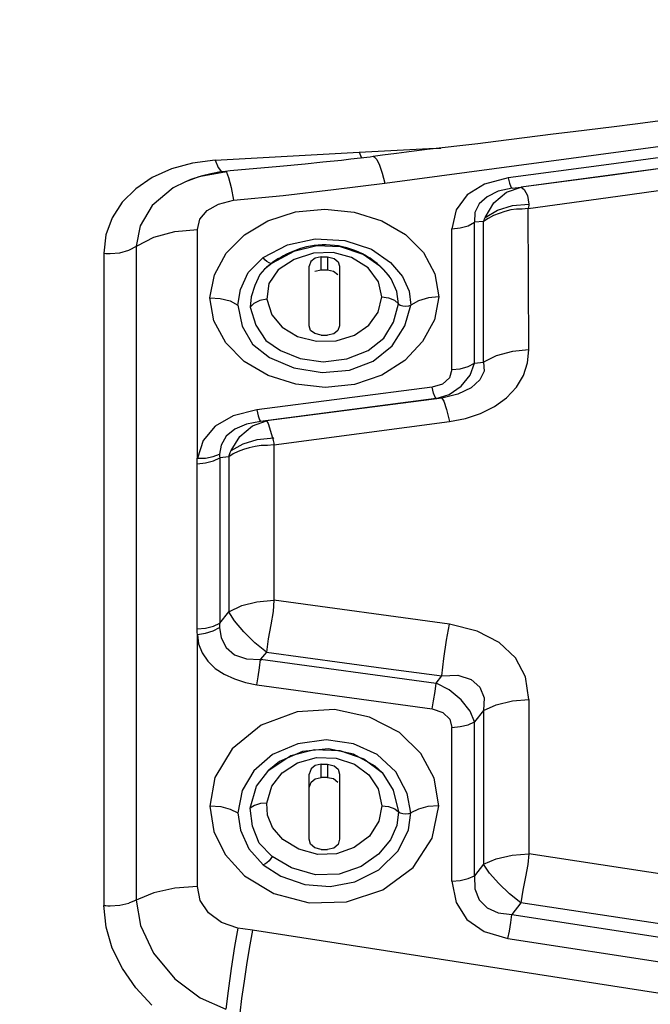
# Model space of a CAD drawing. Units: millimetres. Extents: x -3168 to 23633, y -152 to 17698.
# Drawn here: x 12088 to 12141, y 9541 to 9624 of the extents above; entities that cross this region are included whole.
import ezdxf

# ---------------------------------------------------------------- set-up
doc = ezdxf.new("R2010")
doc.units = ezdxf.units.MM
doc.dimstyles.new('Qitele', dxfattribs={"dimscale": 85, "dimtxt": 4, "dimasz": 5, "dimexe": 4, "dimexo": 0, "dimgap": 3, "dimtad": 1, "dimdec": 0, "dimrnd": 10, "dimzin": 1, "dimtxsty": 'Standard', "dimblk": 'OBLIQUE', "dimcen": 5, "dimdle": 4, "dimclrd": 256, "dimclre": 256, "dimclrt": 256, "dimadec": 0, "dimazin": 0, "dimtfac": 1, "dimtdec": 0, "dimtmove": 0, "dimatfit": 3, "dimldrblk": 'OBLIQUE', "dimfxl": 6, "dimfxlon": 1, "dimlwd": 40, "dimlwe": 30, "dimarcsym": 0})

# ---------------------------------------------------------------- blocks, each defined once
blk = doc.blocks.new('_Oblique')
at = {"color": 0, "linetype": 'ByBlock', "lineweight": -2}
blk.add_line((-0.5, -0.5), (0.5, 0.5), dxfattribs=at)
blk = doc.blocks.new('*D8')
at = {"lineweight": 30, "transparency": 16777216}
for p, q in [((4915.336, 14890.676), (4915.336, 15740.676)), ((16982.866, 14890.676), (16982.866, 15740.676))]:
    blk.add_line(p, q, dxfattribs=at)
at = {"lineweight": 40, "transparency": 16777216}
blk.add_line((4575.336, 15400.676), (17322.866, 15400.676), dxfattribs=at)
at = {"layer": 'Defpoints', "color": 0, "transparency": 16777216}
for p in [(16982.866, 15400.676), (16982.866, 9518.051), (4915.336, 5516.543)]:
    blk.add_point(p, dxfattribs=at)
at = {"lineweight": 40, "transparency": 16777216, "xscale": 425, "yscale": 425, "zscale": 425, "rotation": 180}
blk.add_blockref('_Oblique', (4915.336, 15400.676), dxfattribs=at)
at = {"lineweight": 40, "transparency": 16777216, "xscale": 425, "yscale": 425, "zscale": 425}
blk.add_blockref('_Oblique', (16982.866, 15400.676), dxfattribs=at)
at = {"transparency": 16777216, "insert": (11129.347, 15877.682), "char_height": 425, "attachment_point": 5}
blk.add_mtext('12070', dxfattribs=at)
blk = doc.blocks.new('*D9')
at = {"lineweight": 30, "transparency": 16777216}
for p, q in [((2969.968, 15821.773), (2969.968, 16671.773)), ((19048.497, 15821.773), (19048.497, 16671.773))]:
    blk.add_line(p, q, dxfattribs=at)
at = {"lineweight": 40, "transparency": 16777216}
blk.add_line((2629.968, 16331.773), (19388.497, 16331.773), dxfattribs=at)
at = {"layer": 'Defpoints', "color": 0, "transparency": 16777216}
for p in [(19048.497, 16331.773), (19048.497, 10111.969), (2969.968, 5280.318)]:
    blk.add_point(p, dxfattribs=at)
at = {"lineweight": 40, "transparency": 16777216, "xscale": 425, "yscale": 425, "zscale": 425, "rotation": 180}
blk.add_blockref('_Oblique', (2969.968, 16331.773), dxfattribs=at)
at = {"lineweight": 40, "transparency": 16777216, "xscale": 425, "yscale": 425, "zscale": 425}
blk.add_blockref('_Oblique', (19048.497, 16331.773), dxfattribs=at)
at = {"transparency": 16777216, "insert": (10958.563, 16808.778), "char_height": 425, "attachment_point": 5}
blk.add_mtext('16080', dxfattribs=at)

msp = doc.modelspace()

# ---------------------------------------------------------------- linework, layer by layer
at = {"color": 7, "linetype": 'Continuous'}
for p, q in [((12138.249, 9614.743), (12134.791, 9614.323)), ((12140.018, 9614.965), (12138.249, 9614.743)), ((12139.227, 9612.714), (12159.48, 9615.407)), ((12143.634, 9615.433), (12140.018, 9614.965)), ((12133.113, 9614.11), (12128.312, 9613.489)), ((12134.791, 9614.323), (12133.113, 9614.11)), ((12126.798, 9613.305), (12122.536, 9612.812)), ((12128.312, 9613.489), (12126.798, 9613.305)), ((12104.719, 9611.926), (12112.788, 9612.378)), ((12112.788, 9612.378), (12116.819, 9612.611)), ((12117.73, 9612.19), (12116.12, 9612.001)), ((12116.819, 9612.611), (12122.674, 9612.908)), ((12116.819, 9612.611), (12116.989, 9612.173)), ((12116.989, 9612.173), (12117.033, 9612.107)), ((12118.005, 9612.225), (12117.73, 9612.19)), ((12118.782, 9612.337), (12118.006, 9612.225)), ((12118.006, 9612.225), (12118.083, 9612.207)), ((12118.083, 9612.207), (12118.289, 9611.976)), ((12119.955, 9612.495), (12118.782, 9612.337)), ((12118.973, 9610.002), (12139.227, 9612.714)), ((12121.213, 9612.654), (12119.955, 9612.495)), ((12122.536, 9612.812), (12121.213, 9612.654)), ((12122.674, 9612.908), (12123.672, 9612.943)), ((12145.49, 9612.604), (12137.383, 9611.51)), ((12137.688, 9610.653), (12153.99, 9612.875)), ((12153.219, 9612.756), (12137.948, 9610.668)), ((12102.814, 9611.68), (12101.038, 9611.188)), ((12104.719, 9611.926), (12102.814, 9611.68)), ((12104.719, 9611.926), (12104.97, 9611.306)), ((12110.161, 9611.404), (12105.976, 9611.022)), ((12112.281, 9611.604), (12110.161, 9611.404)), ((12113.776, 9611.752), (12112.281, 9611.604)), ((12115.328, 9611.914), (12113.776, 9611.752)), ((12116.12, 9612.001), (12115.328, 9611.914)), ((12118.289, 9611.976), (12118.519, 9611.506)), ((12118.519, 9611.506), (12118.75, 9610.844)), ((12137.383, 9611.51), (12129.338, 9610.436)), ((12101.038, 9611.188), (12099.435, 9610.465)), ((12103.358, 9610.526), (12102.229, 9610.117)), ((12103.532, 9610.582), (12102.666, 9610.294)), ((12105.537, 9610.926), (12103.358, 9610.526)), ((12104.354, 9610.79), (12103.532, 9610.582)), ((12105.154, 9610.935), (12104.354, 9610.79)), ((12104.97, 9611.306), (12105.262, 9610.948)), ((12105.59, 9610.987), (12105.154, 9610.935)), ((12105.976, 9611.022), (12105.589, 9610.987)), ((12105.589, 9610.987), (12105.59, 9610.987)), ((12105.59, 9610.987), (12105.665, 9610.923)), ((12105.665, 9610.923), (12105.847, 9610.459)), ((12118.75, 9610.844), (12118.973, 9610.002)), ((12130.417, 9609.678), (12137.688, 9610.653)), ((12137.948, 9610.668), (12130.42, 9609.654)), ((12099.435, 9610.465), (12098.045, 9609.525)), ((12102.221, 9610.113), (12101.199, 9609.595)), ((12102.229, 9610.117), (12102.221, 9610.113)), ((12102.666, 9610.294), (12102.229, 9610.117)), ((12105.847, 9610.459), (12106.051, 9609.634)), ((12114.662, 9609.452), (12118.973, 9610.002)), ((12127.349, 9609.908), (12125.888, 9609.008)), ((12129.338, 9610.436), (12127.349, 9609.908)), ((12129.338, 9610.436), (12129.456, 9609.993)), ((12129.456, 9609.993), (12129.571, 9609.691)), ((12129.571, 9609.691), (12129.662, 9609.578)), ((12138.552, 9608.9), (12146.179, 9609.952)), ((12098.045, 9609.525), (12096.911, 9608.387)), ((12101.199, 9609.595), (12099.44, 9608.119)), ((12106.051, 9609.634), (12106.246, 9608.557)), ((12106.246, 9608.557), (12110.42, 9608.97)), ((12110.42, 9608.97), (12114.662, 9609.452)), ((12125.888, 9609.008), (12124.972, 9607.752)), ((12128.503, 9609.312), (12127.568, 9608.857)), ((12128.145, 9608.346), (12129.193, 9609.229)), ((12129.662, 9609.578), (12128.503, 9609.312)), ((12129.193, 9609.229), (12130.42, 9609.654)), ((12129.662, 9609.578), (12130.42, 9609.654)), ((12130.42, 9609.654), (12130.676, 9609.475)), ((12130.676, 9609.475), (12130.965, 9608.972)), ((12130.965, 9608.972), (12131.072, 9608.24)), ((12131.017, 9607.87), (12138.552, 9608.9)), ((12096.911, 9608.387), (12096.068, 9607.08)), ((12099.44, 9608.119), (12098.424, 9606.398)), ((12104.034, 9607.699), (12104.987, 9608.233)), ((12104.987, 9608.233), (12106.246, 9608.557)), ((12126.904, 9608.251), (12126.54, 9607.521)), ((12127.568, 9608.857), (12126.904, 9608.251)), ((12127.399, 9607.112), (12128.145, 9608.346)), ((12128.437, 9607.713), (12129.703, 9608.106)), ((12129.703, 9608.106), (12131.072, 9608.24)), ((12131.064, 9608.124), (12131.046, 9608)), ((12131.072, 9608.24), (12131.064, 9608.124)), ((12103.439, 9606.982), (12104.034, 9607.699)), ((12109.152, 9606.839), (12111.468, 9607.574)), ((12111.468, 9607.574), (12113.945, 9607.819)), ((12113.945, 9607.819), (12116.408, 9607.558)), ((12116.408, 9607.558), (12118.711, 9606.834)), ((12124.972, 9607.752), (12124.616, 9606.155)), ((12126.54, 9607.521), (12126.515, 9606.707)), ((12127.399, 9607.112), (12128.437, 9607.713)), ((12128.104, 9607.264), (12127.663, 9607.037)), ((12128.579, 9607.457), (12128.104, 9607.264)), ((12129.068, 9607.62), (12128.579, 9607.457)), ((12129.557, 9607.747), (12129.068, 9607.62)), ((12130.042, 9607.812), (12129.557, 9607.747)), ((12130.526, 9607.823), (12130.042, 9607.812)), ((12131.017, 9607.87), (12130.526, 9607.823)), ((12131.046, 9608), (12131.017, 9607.87)), ((12131.071, 9595.992), (12131.017, 9607.87)), ((12096.068, 9607.08), (12095.546, 9605.64)), ((12098.424, 9606.398), (12098.087, 9604.686)), ((12103.226, 9606.091), (12103.439, 9606.982)), ((12107.17, 9605.663), (12109.152, 9606.839)), ((12118.711, 9606.834), (12120.706, 9605.685)), ((12125.311, 9606.227), (12125.981, 9606.422)), ((12125.981, 9606.422), (12126.515, 9606.707)), ((12126.513, 9602.827), (12126.515, 9606.707)), ((12127.272, 9606.779), (12126.515, 9606.707)), ((12127.663, 9607.037), (12127.272, 9606.779)), ((12127.272, 9606.779), (12127.312, 9606.891)), ((12127.272, 9594.937), (12127.272, 9606.779)), ((12127.312, 9606.891), (12127.354, 9607.002)), ((12127.354, 9607.002), (12127.399, 9607.112)), ((12095.546, 9605.64), (12095.368, 9604.107)), ((12099.571, 9605.455), (12101.333, 9605.942)), ((12101.333, 9605.942), (12103.23, 9606.107)), ((12103.226, 9586.876), (12103.226, 9606.091)), ((12105.644, 9604.109), (12107.17, 9605.663)), ((12120.706, 9605.685), (12122.224, 9604.159)), ((12124.616, 9606.155), (12125.311, 9606.227)), ((12124.616, 9594.327), (12124.616, 9606.155)), ((12097.459, 9604.359), (12099.571, 9605.455)), ((12108.765, 9603.735), (12110.786, 9604.81)), ((12110.786, 9604.81), (12113.108, 9605.312)), ((12113.255, 9604.73), (12111.317, 9604.253)), ((12113.038, 9604.75), (12112.715, 9604.7)), ((12113.365, 9604.785), (12113.038, 9604.75)), ((12113.108, 9605.312), (12115.619, 9605.173)), ((12115.258, 9604.637), (12113.255, 9604.73)), ((12113.699, 9604.803), (12113.365, 9604.785)), ((12114.039, 9604.807), (12113.699, 9604.803)), ((12114.384, 9604.794), (12114.039, 9604.807)), ((12114.732, 9604.763), (12114.384, 9604.794)), ((12115.081, 9604.714), (12114.732, 9604.763)), ((12115.619, 9605.173), (12117.847, 9604.44)), ((12095.368, 9604.107), (12095.369, 9549.274)), ((12095.372, 9604.107), (12095.545, 9604.09)), ((12095.545, 9604.09), (12095.716, 9604.08)), ((12095.716, 9604.08), (12095.885, 9604.077)), ((12095.885, 9604.077), (12096.704, 9604.149)), ((12096.704, 9604.149), (12097.459, 9604.359)), ((12098.087, 9604.686), (12098.087, 9549.735)), ((12104.651, 9602.296), (12105.644, 9604.109)), ((12111.317, 9604.253), (12109.495, 9603.275)), ((12110.709, 9604.015), (12110.461, 9603.888)), ((12110.967, 9604.138), (12110.709, 9604.015)), ((12111.234, 9604.256), (12110.967, 9604.138)), ((12111.511, 9604.366), (12111.234, 9604.256)), ((12112.987, 9604.119), (12111.344, 9603.591)), ((12111.797, 9604.467), (12111.511, 9604.366)), ((12112.093, 9604.557), (12111.797, 9604.467)), ((12112.4, 9604.636), (12112.093, 9604.557)), ((12112.715, 9604.7), (12112.4, 9604.636)), ((12114.629, 9604.176), (12112.987, 9604.119)), ((12116.185, 9603.75), (12114.629, 9604.176)), ((12115.429, 9604.647), (12115.081, 9604.714)), ((12117.142, 9603.994), (12115.258, 9604.637)), ((12115.775, 9604.562), (12115.429, 9604.647)), ((12116.116, 9604.459), (12115.775, 9604.562)), ((12116.452, 9604.338), (12116.116, 9604.459)), ((12116.782, 9604.2), (12116.452, 9604.338)), ((12117.105, 9604.044), (12116.782, 9604.2)), ((12117.422, 9603.869), (12117.105, 9604.044)), ((12118.561, 9603.023), (12117.142, 9603.994)), ((12117.847, 9604.44), (12119.44, 9603.337)), ((12122.224, 9604.159), (12123.176, 9602.37)), ((12107.482, 9602.483), (12108.765, 9603.735)), ((12108.894, 9603.558), (12108.765, 9603.735)), ((12109.495, 9603.275), (12108.866, 9602.774)), ((12109.067, 9603.402), (12108.894, 9603.558)), ((12109.247, 9603.291), (12109.067, 9603.402)), ((12109.371, 9603.2), (12109.191, 9603.06)), ((12109.399, 9603.243), (12109.247, 9603.291)), ((12109.568, 9603.343), (12109.371, 9603.2)), ((12109.477, 9603.258), (12109.399, 9603.243)), ((12109.778, 9603.485), (12109.568, 9603.343)), ((12109.997, 9603.623), (12109.778, 9603.485)), ((12110.224, 9603.757), (12109.997, 9603.623)), ((12111.344, 9603.591), (12110.003, 9602.698)), ((12110.461, 9603.888), (12110.224, 9603.757)), ((12112.751, 9603.422), (12112.621, 9603.016)), ((12113.11, 9603.695), (12112.751, 9603.422)), ((12113.622, 9603.789), (12113.11, 9603.695)), ((12113.622, 9603.789), (12113.803, 9603.792)), ((12113.622, 9602.719), (12113.622, 9603.789)), ((12113.803, 9603.792), (12114.171, 9603.789)), ((12114.171, 9603.789), (12114.171, 9602.719)), ((12114.171, 9603.789), (12114.705, 9603.664)), ((12114.705, 9603.664), (12115.056, 9603.392)), ((12115.056, 9603.392), (12115.172, 9603.016)), ((12117.567, 9602.882), (12116.185, 9603.75)), ((12117.731, 9603.678), (12117.422, 9603.869)), ((12118.031, 9603.468), (12117.731, 9603.678)), ((12118.322, 9603.242), (12118.031, 9603.468)), ((12118.602, 9602.998), (12118.322, 9603.242)), ((12119.44, 9603.337), (12120.458, 9602.142)), ((12104.276, 9600.358), (12104.651, 9602.296)), ((12106.844, 9601.064), (12107.482, 9602.483)), ((12108.482, 9602.324), (12108.038, 9601.393)), ((12108.866, 9602.774), (12108.482, 9602.324)), ((12108.891, 9602.798), (12108.866, 9602.774)), ((12109.031, 9602.925), (12108.891, 9602.798)), ((12109.191, 9603.06), (12109.031, 9602.925)), ((12110.003, 9602.698), (12109.232, 9601.548)), ((12112.621, 9598.002), (12112.621, 9603.016)), ((12113.101, 9602.608), (12113.622, 9602.719)), ((12113.622, 9602.719), (12114.171, 9602.719)), ((12114.171, 9602.719), (12114.662, 9602.611)), ((12114.662, 9602.611), (12115.037, 9602.317)), ((12115.172, 9603.016), (12115.172, 9598.002)), ((12118.449, 9601.704), (12117.567, 9602.882)), ((12119.326, 9602.192), (12118.561, 9603.023)), ((12118.87, 9602.736), (12118.602, 9602.998)), ((12119.122, 9602.454), (12118.87, 9602.736)), ((12119.343, 9602.169), (12119.122, 9602.454)), ((12123.176, 9602.37), (12123.507, 9600.45)), ((12126.515, 9594.855), (12126.513, 9602.827)), ((12109.232, 9601.548), (12109.07, 9600.24)), ((12118.723, 9600.448), (12118.449, 9601.704)), ((12119.343, 9602.169), (12119.326, 9602.192)), ((12119.494, 9601.95), (12119.343, 9602.169)), ((12119.992, 9600.875), (12119.494, 9601.95)), ((12120.458, 9602.142), (12121.01, 9600.906)), ((12106.624, 9599.75), (12106.844, 9601.064)), ((12108.038, 9601.393), (12107.734, 9600.445)), ((12120.129, 9599.85), (12119.992, 9600.875)), ((12121.01, 9600.906), (12121.16, 9599.751)), ((12104.611, 9598.41), (12104.276, 9600.358)), ((12104.276, 9600.358), (12105.146, 9600.302)), ((12105.146, 9600.302), (12105.978, 9600.097)), ((12105.978, 9600.097), (12106.624, 9599.75)), ((12107.734, 9600.445), (12107.669, 9599.573)), ((12107.972, 9599.881), (12107.669, 9599.573)), ((12108.48, 9600.126), (12107.972, 9599.881)), ((12109.07, 9600.24), (12108.48, 9600.126)), ((12109.07, 9600.24), (12109.477, 9598.938)), ((12118.418, 9599.138), (12118.723, 9600.448)), ((12118.723, 9600.448), (12119.282, 9600.366)), ((12119.282, 9600.366), (12119.796, 9600.155)), ((12119.711, 9598.308), (12120.129, 9599.85)), ((12119.796, 9600.155), (12120.129, 9599.85)), ((12120.129, 9599.85), (12120.262, 9599.743)), ((12121.807, 9600.113), (12121.16, 9599.751)), ((12122.639, 9600.361), (12121.807, 9600.113)), ((12123.507, 9600.45), (12122.639, 9600.361)), ((12123.507, 9600.45), (12123.144, 9598.517)), ((12106.624, 9599.751), (12106.98, 9597.981)), ((12107.669, 9599.573), (12108.127, 9598.067)), ((12109.477, 9598.938), (12110.337, 9597.883)), ((12117.64, 9598.055), (12118.418, 9599.138)), ((12120.262, 9599.743), (12120.477, 9599.676)), ((12120.477, 9599.676), (12120.732, 9599.651)), ((12120.655, 9598.01), (12121.16, 9599.751)), ((12120.732, 9599.651), (12120.977, 9599.674)), ((12120.977, 9599.674), (12121.16, 9599.751)), ((12105.605, 9596.57), (12104.611, 9598.41)), ((12118.877, 9596.958), (12119.711, 9598.308)), ((12123.144, 9598.517), (12122.152, 9596.677)), ((12106.98, 9597.981), (12107.845, 9596.457)), ((12108.127, 9598.067), (12108.972, 9596.768)), ((12110.337, 9597.883), (12111.635, 9597.117)), ((12112.737, 9597.621), (12112.621, 9598.002)), ((12113.089, 9597.345), (12112.737, 9597.621)), ((12113.622, 9597.218), (12113.089, 9597.345)), ((12114.678, 9597.323), (12114.171, 9597.218)), ((12115.032, 9597.599), (12114.678, 9597.323)), ((12115.172, 9598.002), (12115.032, 9597.599)), ((12116.419, 9597.23), (12117.64, 9598.055)), ((12119.595, 9596.321), (12120.655, 9598.01)), ((12107.162, 9594.999), (12105.605, 9596.57)), ((12107.845, 9596.457), (12109.275, 9595.327)), ((12108.972, 9596.768), (12110.203, 9595.922)), ((12111.635, 9597.117), (12113.221, 9596.704)), ((12113.221, 9596.704), (12114.879, 9596.749)), ((12113.622, 9597.218), (12113.807, 9597.216)), ((12113.807, 9597.216), (12113.99, 9597.215)), ((12113.99, 9597.215), (12114.171, 9597.218)), ((12114.879, 9596.749), (12116.419, 9597.23)), ((12117.569, 9595.93), (12118.877, 9596.958)), ((12122.152, 9596.677), (12120.649, 9595.078)), ((12110.203, 9595.922), (12111.866, 9595.26)), ((12115.793, 9595.224), (12117.569, 9595.93)), ((12118.002, 9595.045), (12119.595, 9596.321)), ((12129.687, 9595.853), (12128.339, 9595.478)), ((12131.071, 9595.992), (12129.687, 9595.853)), ((12130.971, 9594.902), (12131.071, 9595.992)), ((12109.177, 9593.827), (12107.162, 9594.999)), ((12109.275, 9595.327), (12111.316, 9594.477)), ((12111.866, 9595.26), (12113.791, 9594.983)), ((12113.791, 9594.983), (12115.793, 9595.224)), ((12116.005, 9594.288), (12118.002, 9595.045)), ((12120.649, 9595.078), (12118.713, 9593.854)), ((12125.981, 9594.582), (12126.515, 9594.855)), ((12126.146, 9593.854), (12126.515, 9594.855)), ((12126.515, 9594.855), (12127.272, 9594.937)), ((12128.339, 9595.478), (12127.272, 9594.937)), ((12127.272, 9594.937), (12127.32, 9594.193)), ((12130.62, 9593.836), (12130.971, 9594.902)), ((12111.316, 9594.477), (12113.698, 9594.084)), ((12113.698, 9594.084), (12116.005, 9594.288)), ((12124.616, 9594.327), (12124.394, 9593.622)), ((12124.616, 9594.327), (12125.311, 9594.396)), ((12125.311, 9594.396), (12125.981, 9594.582)), ((12127.32, 9594.193), (12126.964, 9593.467)), ((12111.487, 9593.092), (12109.177, 9593.827)), ((12118.713, 9593.854), (12116.425, 9593.081)), ((12124.394, 9593.622), (12123.815, 9593.105)), ((12125.396, 9592.928), (12126.146, 9593.854)), ((12126.964, 9593.467), (12126.221, 9592.798)), ((12130.027, 9592.838), (12130.62, 9593.836)), ((12122.96, 9592.846), (12108.22, 9590.942)), ((12113.952, 9592.826), (12111.487, 9593.092)), ((12116.425, 9593.081), (12113.952, 9592.826)), ((12123.815, 9593.105), (12122.96, 9592.846)), ((12123.077, 9592.353), (12122.96, 9592.846)), ((12123.19, 9592.011), (12123.077, 9592.353)), ((12124.381, 9592.228), (12125.396, 9592.928)), ((12126.221, 9592.798), (12125.117, 9592.253)), ((12129.208, 9591.954), (12130.027, 9592.838)), ((12123.279, 9591.883), (12108.54, 9589.968)), ((12123.758, 9591.933), (12109.021, 9590.014)), ((12123.279, 9591.883), (12123.19, 9592.011)), ((12123.279, 9591.883), (12124.381, 9592.228)), ((12123.758, 9591.933), (12123.279, 9591.883)), ((12125.117, 9592.253), (12123.758, 9591.933)), ((12123.758, 9591.933), (12123.933, 9591.666)), ((12123.933, 9591.666), (12124.162, 9590.956)), ((12128.19, 9591.219), (12129.208, 9591.954)), ((12108.22, 9590.942), (12106.231, 9590.424)), ((12108.22, 9590.942), (12108.338, 9590.445)), ((12124.162, 9590.956), (12124.397, 9589.949)), ((12127.019, 9590.638), (12128.19, 9591.219)), ((12106.231, 9590.424), (12104.712, 9589.561)), ((12108.54, 9589.968), (12107.354, 9589.732)), ((12107.862, 9589.588), (12109.021, 9590.014)), ((12108.338, 9590.445), (12108.452, 9590.1)), ((12108.452, 9590.1), (12108.54, 9589.968)), ((12109.021, 9590.014), (12108.54, 9589.968)), ((12109.021, 9590.014), (12109.162, 9589.784)), ((12109.661, 9588.008), (12124.397, 9589.949)), ((12124.397, 9589.949), (12125.74, 9590.214)), ((12125.74, 9590.214), (12127.019, 9590.638)), ((12104.712, 9589.561), (12103.701, 9588.369)), ((12106.371, 9589.323), (12105.654, 9588.718)), ((12107.354, 9589.732), (12106.371, 9589.323)), ((12106.8, 9588.7), (12107.862, 9589.588)), ((12109.162, 9589.784), (12109.534, 9588.599)), ((12103.701, 9588.369), (12103.226, 9586.876)), ((12105.654, 9588.718), (12105.218, 9587.973)), ((12106.055, 9587.522), (12106.8, 9588.7)), ((12107.058, 9588.087), (12108.26, 9588.459)), ((12108.26, 9588.459), (12109.661, 9588.6)), ((12109.661, 9588.6), (12109.57, 9588.489)), ((12109.57, 9588.489), (12109.604, 9588.376)), ((12109.604, 9588.376), (12109.632, 9588.259)), ((12109.632, 9588.259), (12109.653, 9588.137)), ((12105.218, 9587.973), (12105.075, 9587.224)), ((12105.921, 9587.172), (12105.986, 9587.35)), ((12105.986, 9587.35), (12106.055, 9587.522)), ((12106.055, 9587.522), (12107.058, 9588.087)), ((12106.649, 9587.435), (12106.238, 9587.23)), ((12107.093, 9587.608), (12106.649, 9587.435)), ((12107.566, 9587.753), (12107.093, 9587.608)), ((12108.067, 9587.87), (12107.566, 9587.753)), ((12108.589, 9587.94), (12108.067, 9587.87)), ((12109.123, 9587.956), (12108.589, 9587.94)), ((12109.661, 9588.008), (12109.123, 9587.956)), ((12109.653, 9588.137), (12109.661, 9588.008)), ((12109.661, 9588.008), (12109.661, 9574.929)), ((12103.212, 9586.407), (12103.22, 9586.869)), ((12103.223, 9586.869), (12103.901, 9586.885)), ((12103.901, 9586.885), (12104.552, 9587.011)), ((12103.903, 9586.474), (12104.571, 9586.654)), ((12104.552, 9587.011), (12105.075, 9587.224)), ((12104.571, 9586.654), (12105.105, 9586.918)), ((12105.075, 9587.224), (12105.08, 9587.123)), ((12105.08, 9587.123), (12105.09, 9587.021)), ((12105.09, 9587.021), (12105.105, 9586.918)), ((12105.861, 9586.987), (12105.105, 9586.918)), ((12105.105, 9586.918), (12105.105, 9573.011)), ((12106.238, 9587.23), (12105.861, 9586.987)), ((12105.861, 9586.987), (12105.921, 9587.172)), ((12105.861, 9586.987), (12105.861, 9573.96)), ((12103.212, 9586.407), (12103.903, 9586.474)), ((12103.212, 9572.528), (12103.212, 9586.407)), ((12108.214, 9574.802), (12109.661, 9574.929)), ((12109.661, 9574.929), (12109.583, 9573.986)), ((12124.397, 9572.928), (12109.661, 9574.929)), ((12105.861, 9573.96), (12106.952, 9574.493)), ((12106.952, 9574.493), (12108.214, 9574.802)), ((12105.105, 9573.011), (12105.861, 9573.96)), ((12106.346, 9573.196), (12105.861, 9573.96)), ((12109.583, 9573.986), (12109.394, 9572.863)), ((12103.212, 9572.528), (12103.903, 9572.591)), ((12103.215, 9572.372), (12103.212, 9572.528)), ((12103.903, 9572.591), (12104.571, 9572.762)), ((12104.552, 9572.365), (12105.075, 9572.635)), ((12104.571, 9572.762), (12105.105, 9573.011)), ((12105.076, 9572.758), (12105.073, 9572.635)), ((12105.073, 9572.635), (12105.216, 9571.77)), ((12105.088, 9572.884), (12105.076, 9572.758)), ((12105.105, 9573.011), (12105.088, 9572.884)), ((12107.12, 9572.286), (12106.346, 9573.196)), ((12109.394, 9572.863), (12109.177, 9571.682)), ((12124.162, 9571.582), (12124.397, 9572.928)), ((12126.726, 9572.335), (12124.397, 9572.928)), ((12103.22, 9572.213), (12103.215, 9572.372)), ((12103.221, 9572.053), (12103.22, 9572.213)), ((12103.224, 9572.053), (12103.901, 9572.159)), ((12103.226, 9572.036), (12103.325, 9571.258)), ((12103.226, 9550.882), (12103.226, 9572.036)), ((12103.901, 9572.159), (12104.552, 9572.365)), ((12105.216, 9571.77), (12105.64, 9570.956)), ((12108.064, 9571.364), (12107.12, 9572.286)), ((12109.177, 9571.682), (12109.021, 9570.571)), ((12128.585, 9571.386), (12126.726, 9572.335)), ((12103.325, 9571.258), (12103.619, 9570.501)), ((12105.64, 9570.956), (12106.349, 9570.345)), ((12109.021, 9570.571), (12108.064, 9571.364)), ((12123.933, 9570.024), (12124.162, 9571.582)), ((12129.944, 9570.102), (12128.585, 9571.386)), ((12103.619, 9570.501), (12104.091, 9569.807)), ((12106.349, 9570.345), (12107.34, 9570.02)), ((12107.34, 9570.02), (12108.505, 9569.966)), ((12108.452, 9569.25), (12108.54, 9569.968)), ((12108.505, 9569.966), (12108.54, 9569.968)), ((12109.021, 9570.571), (12108.54, 9569.968)), ((12108.54, 9569.968), (12123.279, 9567.966)), ((12108.591, 9569.936), (12108.628, 9569.958)), ((12109.021, 9570.571), (12118.862, 9569.236)), ((12123.758, 9568.568), (12123.933, 9570.024)), ((12130.78, 9568.499), (12129.944, 9570.102)), ((12104.091, 9569.807), (12104.72, 9569.204)), ((12104.72, 9569.204), (12105.478, 9568.707)), ((12108.338, 9568.488), (12108.452, 9569.25)), ((12108.515, 9569.876), (12108.553, 9569.908)), ((12108.553, 9569.908), (12108.591, 9569.936)), ((12118.862, 9569.236), (12123.758, 9568.568)), ((12105.478, 9568.707), (12106.332, 9568.315)), ((12106.332, 9568.315), (12107.255, 9568.02)), ((12108.22, 9567.82), (12108.338, 9568.488)), ((12123.279, 9567.966), (12123.758, 9568.568)), ((12123.758, 9568.568), (12125.118, 9568.625)), ((12125.118, 9568.625), (12126.223, 9568.276)), ((12131.071, 9566.597), (12130.78, 9568.499)), ((12107.255, 9568.02), (12108.22, 9567.82)), ((12108.22, 9567.82), (12122.96, 9565.816)), ((12123.191, 9567.249), (12123.279, 9567.966)), ((12124.38, 9567.39), (12123.279, 9567.966)), ((12126.223, 9568.276), (12126.966, 9567.617)), ((12126.966, 9567.617), (12127.321, 9566.73)), ((12123.077, 9566.486), (12123.191, 9567.249)), ((12125.396, 9566.553), (12124.38, 9567.39)), ((12127.321, 9566.73), (12127.272, 9565.663)), ((12122.96, 9565.816), (12123.077, 9566.486)), ((12126.147, 9565.609), (12125.396, 9566.553)), ((12127.272, 9565.663), (12128.342, 9566.143)), ((12128.342, 9566.143), (12129.691, 9566.475)), ((12129.691, 9566.475), (12131.071, 9566.597)), ((12131.071, 9566.597), (12131.071, 9553.622)), ((12111.615, 9565.553), (12108.579, 9564.419)), ((12114.737, 9565.742), (12111.615, 9565.553)), ((12117.684, 9565.116), (12114.737, 9565.742)), ((12120.193, 9563.803), (12117.684, 9565.116)), ((12122.96, 9565.816), (12123.86, 9565.503)), ((12123.86, 9565.503), (12124.43, 9564.95)), ((12126.515, 9564.713), (12126.147, 9565.609)), ((12127.272, 9565.663), (12126.515, 9564.713)), ((12127.272, 9565.663), (12127.274, 9557.037)), ((12108.579, 9564.419), (12106.141, 9562.44)), ((12124.43, 9564.95), (12124.616, 9564.247)), ((12124.616, 9564.247), (12125.311, 9564.308)), ((12124.616, 9551.316), (12124.616, 9564.247)), ((12125.311, 9564.308), (12125.981, 9564.472)), ((12125.981, 9564.472), (12126.515, 9564.713)), ((12126.513, 9560.386), (12126.515, 9564.713)), ((12121.987, 9562.051), (12120.193, 9563.803)), ((12111.674, 9562.867), (12109.54, 9561.955)), ((12114.053, 9563.188), (12111.674, 9562.867)), ((12116.337, 9562.872), (12114.053, 9563.188)), ((12118.329, 9561.978), (12116.337, 9562.872)), ((12106.141, 9562.44), (12104.704, 9560.023)), ((12109.54, 9561.955), (12107.957, 9560.591)), ((12109.226, 9560.66), (12111.078, 9561.877)), ((12112.066, 9562.225), (12110.125, 9561.374)), ((12111.078, 9561.877), (12113.078, 9562.398)), ((12111.639, 9561.271), (12113.227, 9561.714)), ((12114.237, 9562.443), (12112.066, 9562.225)), ((12113.078, 9562.398), (12115.187, 9562.306)), ((12113.227, 9561.714), (12114.887, 9561.663)), ((12116.339, 9562), (12114.237, 9562.443)), ((12115.187, 9562.306), (12117.203, 9561.607)), ((12118.173, 9560.987), (12116.339, 9562)), ((12119.886, 9560.518), (12118.329, 9561.978)), ((12123.11, 9559.981), (12121.987, 9562.051)), ((12110.125, 9561.374), (12109.226, 9560.66)), ((12110.336, 9560.436), (12111.639, 9561.271)), ((12113.127, 9561.05), (12112.772, 9560.754)), ((12113.622, 9561.156), (12113.127, 9561.05)), ((12113.622, 9561.156), (12113.804, 9561.158)), ((12113.622, 9560.042), (12113.622, 9561.156)), ((12113.804, 9561.158), (12114.171, 9561.156)), ((12114.171, 9561.156), (12114.171, 9560.042)), ((12114.171, 9561.156), (12114.705, 9561.019)), ((12114.705, 9561.019), (12115.057, 9560.722)), ((12114.887, 9561.663), (12116.428, 9561.147)), ((12116.428, 9561.147), (12117.642, 9560.262)), ((12117.203, 9561.607), (12118.747, 9560.457)), ((12118.747, 9560.457), (12118.173, 9560.987)), ((12107.957, 9560.591), (12106.977, 9558.94)), ((12108.186, 9559.303), (12109.226, 9560.66)), ((12109.47, 9559.293), (12110.336, 9560.436)), ((12112.772, 9560.754), (12112.621, 9560.311)), ((12112.621, 9554.84), (12112.621, 9560.311)), ((12113.128, 9559.933), (12113.622, 9560.042)), ((12113.805, 9560.046), (12113.622, 9560.042)), ((12113.988, 9560.046), (12113.805, 9560.046)), ((12114.171, 9560.042), (12113.988, 9560.046)), ((12114.171, 9560.042), (12114.665, 9559.938)), ((12115.057, 9560.722), (12115.172, 9560.311)), ((12115.172, 9560.311), (12115.172, 9554.84)), ((12117.642, 9560.262), (12118.409, 9559.088)), ((12118.747, 9560.457), (12119.675, 9558.975)), ((12120.852, 9558.696), (12119.886, 9560.518)), ((12126.515, 9551.755), (12126.513, 9560.386)), ((12104.704, 9560.023), (12104.275, 9557.627)), ((12107.671, 9557.454), (12108.186, 9559.303)), ((12109.071, 9557.883), (12109.47, 9559.293)), ((12112.621, 9559.193), (12112.774, 9559.636)), ((12112.774, 9559.636), (12113.128, 9559.933)), ((12114.665, 9559.938), (12115.021, 9559.64)), ((12123.507, 9557.654), (12123.11, 9559.981)), ((12106.977, 9558.94), (12106.624, 9557.07)), ((12118.409, 9559.088), (12118.723, 9557.656)), ((12119.675, 9558.975), (12120.129, 9557.152)), ((12121.16, 9557.069), (12120.852, 9558.696)), ((12104.275, 9557.627), (12104.619, 9555.481)), ((12104.278, 9557.655), (12105.184, 9557.583)), ((12105.184, 9557.583), (12105.987, 9557.378)), ((12108.012, 9557.69), (12107.671, 9557.454)), ((12108.522, 9557.843), (12108.012, 9557.69)), ((12109.071, 9557.883), (12108.522, 9557.843)), ((12109.117, 9556.878), (12109.071, 9557.883)), ((12118.723, 9557.656), (12118.475, 9556.35)), ((12118.723, 9557.656), (12119.292, 9557.583)), ((12119.292, 9557.583), (12119.803, 9557.4)), ((12122.601, 9557.582), (12121.796, 9557.377)), ((12123.507, 9557.654), (12122.601, 9557.582)), ((12122.964, 9554.932), (12123.507, 9557.654)), ((12105.987, 9557.378), (12106.624, 9557.07)), ((12106.624, 9557.07), (12106.85, 9555.594)), ((12107.861, 9555.939), (12107.671, 9557.454)), ((12109.547, 9555.818), (12109.117, 9556.878)), ((12119.803, 9557.4), (12120.129, 9557.152)), ((12120.129, 9557.152), (12119.979, 9555.992)), ((12120.129, 9557.152), (12120.264, 9557.064)), ((12120.264, 9557.064), (12120.479, 9557.008)), ((12120.479, 9557.008), (12120.734, 9556.985)), ((12120.734, 9556.985), (12120.979, 9557.004)), ((12120.973, 9555.637), (12121.16, 9557.069)), ((12120.979, 9557.004), (12121.16, 9557.069)), ((12121.796, 9557.377), (12121.16, 9557.069)), ((12127.274, 9557.037), (12127.272, 9552.741)), ((12108.415, 9554.526), (12107.861, 9555.939)), ((12118.475, 9556.35), (12117.68, 9555.1)), ((12119.979, 9555.992), (12119.46, 9554.786)), ((12104.619, 9555.481), (12105.557, 9553.561)), ((12106.85, 9555.594), (12107.554, 9554.045)), ((12110.414, 9554.812), (12109.547, 9555.818)), ((12117.68, 9555.1), (12116.407, 9554.136)), ((12120.107, 9553.856), (12120.973, 9555.637)), ((12109.495, 9553.392), (12108.415, 9554.526)), ((12111.739, 9553.995), (12110.414, 9554.812)), ((12112.736, 9554.424), (12112.621, 9554.84)), ((12113.088, 9554.123), (12112.736, 9554.424)), ((12115.044, 9554.406), (12114.69, 9554.103)), ((12115.172, 9554.84), (12115.044, 9554.406)), ((12119.46, 9554.786), (12118.456, 9553.586)), ((12121.358, 9552.477), (12122.964, 9554.932)), ((12105.557, 9553.561), (12107.192, 9551.779)), ((12107.554, 9554.045), (12108.765, 9552.688)), ((12113.336, 9553.553), (12111.739, 9553.995)), ((12113.622, 9553.986), (12113.088, 9554.123)), ((12114.907, 9553.603), (12113.336, 9553.553)), ((12113.622, 9553.986), (12113.807, 9553.983)), ((12113.807, 9553.983), (12113.99, 9553.982)), ((12113.99, 9553.982), (12114.171, 9553.986)), ((12114.69, 9554.103), (12114.171, 9553.986)), ((12116.407, 9554.136), (12114.907, 9553.603)), ((12118.456, 9553.586), (12116.992, 9552.539)), ((12118.468, 9552.26), (12120.107, 9553.856)), ((12128.335, 9553.203), (12129.683, 9553.511)), ((12129.683, 9553.511), (12131.071, 9553.622)), ((12131.071, 9553.622), (12130.994, 9552.726)), ((12153.891, 9550.126), (12131.071, 9553.622)), ((12108.894, 9552.735), (12108.765, 9552.688)), ((12108.765, 9552.688), (12110.242, 9551.731)), ((12109.067, 9552.864), (12108.894, 9552.735)), ((12109.247, 9553.039), (12109.067, 9552.864)), ((12109.4, 9553.224), (12109.247, 9553.039)), ((12109.495, 9553.392), (12109.4, 9553.224)), ((12111.145, 9552.43), (12109.495, 9553.392)), ((12127.272, 9552.741), (12126.515, 9551.755)), ((12127.272, 9552.741), (12128.335, 9553.203)), ((12127.774, 9551.988), (12127.272, 9552.741)), ((12130.994, 9552.726), (12130.803, 9551.67)), ((12107.192, 9551.779), (12109.647, 9550.283)), ((12113.141, 9551.852), (12111.145, 9552.43)), ((12115.14, 9551.901), (12113.141, 9551.852)), ((12116.992, 9552.539), (12115.14, 9551.901)), ((12116.465, 9551.274), (12118.468, 9552.26)), ((12118.812, 9550.587), (12121.358, 9552.477)), ((12125.981, 9551.529), (12126.515, 9551.755)), ((12126.515, 9551.755), (12126.54, 9550.662)), ((12128.539, 9551.127), (12127.774, 9551.988)), ((12110.242, 9551.731), (12112.25, 9551.043)), ((12112.25, 9551.043), (12114.386, 9550.883)), ((12114.386, 9550.883), (12116.465, 9551.274)), ((12124.616, 9551.316), (12125.311, 9551.373)), ((12124.616, 9551.316), (12124.966, 9549.517)), ((12125.311, 9551.373), (12125.981, 9551.529)), ((12129.458, 9550.264), (12128.539, 9551.127)), ((12130.803, 9551.67), (12130.577, 9550.56)), ((12099.572, 9550.346), (12097.465, 9549.478)), ((12101.331, 9550.732), (12099.572, 9550.346)), ((12103.23, 9550.863), (12101.331, 9550.732)), ((12103.472, 9549.694), (12103.226, 9550.882)), ((12109.647, 9550.283), (12112.617, 9549.495)), ((12115.75, 9549.574), (12118.812, 9550.587)), ((12126.54, 9550.662), (12126.905, 9549.751)), ((12130.408, 9549.504), (12129.458, 9550.264)), ((12130.577, 9550.56), (12130.408, 9549.504)), ((12095.55, 9547.465), (12095.369, 9549.274)), ((12095.372, 9549.274), (12095.544, 9549.261)), ((12095.885, 9549.251), (12096.71, 9549.31)), ((12096.71, 9549.31), (12097.465, 9549.478)), ((12098.087, 9549.735), (12098.453, 9547.592)), ((12104.164, 9548.663), (12103.472, 9549.694)), ((12112.617, 9549.495), (12115.75, 9549.574)), ((12124.966, 9549.517), (12125.868, 9548.105)), ((12126.905, 9549.751), (12127.567, 9549.068)), ((12130.408, 9549.504), (12129.649, 9548.517)), ((12145.648, 9547.17), (12130.408, 9549.504)), ((12095.544, 9549.261), (12095.715, 9549.254)), ((12095.715, 9549.254), (12095.885, 9549.251)), ((12105.243, 9547.857), (12104.164, 9548.663)), ((12127.567, 9549.068), (12128.499, 9548.643)), ((12128.499, 9548.643), (12129.649, 9548.517)), ((12129.555, 9547.844), (12129.649, 9548.517)), ((12129.649, 9548.517), (12145.912, 9546.026)), ((12106.631, 9547.378), (12105.243, 9547.857)), ((12125.868, 9548.105), (12127.321, 9547.092)), ((12129.439, 9547.129), (12129.555, 9547.844)), ((12096.078, 9545.681), (12095.55, 9547.465)), ((12098.453, 9547.592), (12099.531, 9545.262)), ((12106.631, 9547.378), (12106.351, 9545.822)), ((12107.033, 9547.311), (12106.631, 9547.378)), ((12107.861, 9547.19), (12107.033, 9547.311)), ((12107.861, 9547.19), (12107.629, 9545.957)), ((12131.821, 9543.47), (12107.861, 9547.19)), ((12127.321, 9547.092), (12129.318, 9546.489)), ((12129.318, 9546.489), (12129.439, 9547.129)), ((12107.629, 9545.957), (12107.38, 9544.474)), ((12129.318, 9546.489), (12145.551, 9544.002)), ((12096.921, 9543.964), (12096.078, 9545.681)), ((12099.531, 9545.262), (12101.319, 9543.098)), ((12106.351, 9545.822), (12106.059, 9543.964)), ((12107.38, 9544.474), (12107.144, 9542.926)), ((12098.044, 9542.354), (12096.921, 9543.964)), ((12106.059, 9543.964), (12105.8, 9542.109)), ((12155.784, 9539.729), (12131.821, 9543.47)), ((12101.319, 9543.098), (12103.445, 9541.512)), ((12107.144, 9542.926), (12106.942, 9541.454)), ((12099.411, 9540.89), (12098.044, 9542.354)), ((12105.8, 9542.109), (12105.618, 9540.55)), ((12103.445, 9541.512), (12105.618, 9540.55)), ((12106.942, 9541.454), (12106.799, 9540.228))]:
    msp.add_line(p, q, dxfattribs=at)

# ---------------------------------------------------------------- dimensions: what is measured, and where the dimension line sits
for base, p1, p2, picture, middle in [((19048.497, 16331.773), (2969.968, 5280.318), (19048.497, 10111.969), '*D9', (10958.563, 16331.773)), ((16982.866, 15400.676), (4915.336, 5516.543), (16982.866, 9518.051), '*D8', (11129.347, 15400.676))]:
    dim = msp.add_linear_dim(base=base, p1=p1, p2=p2, dimstyle='Qitele', override={"dimtxt": 5})
    dim.commit()
    dim.dimension.update_dxf_attribs({"geometry": picture, "text_midpoint": middle, "dimtype": 160})

doc.saveas('drawing.dxf')
